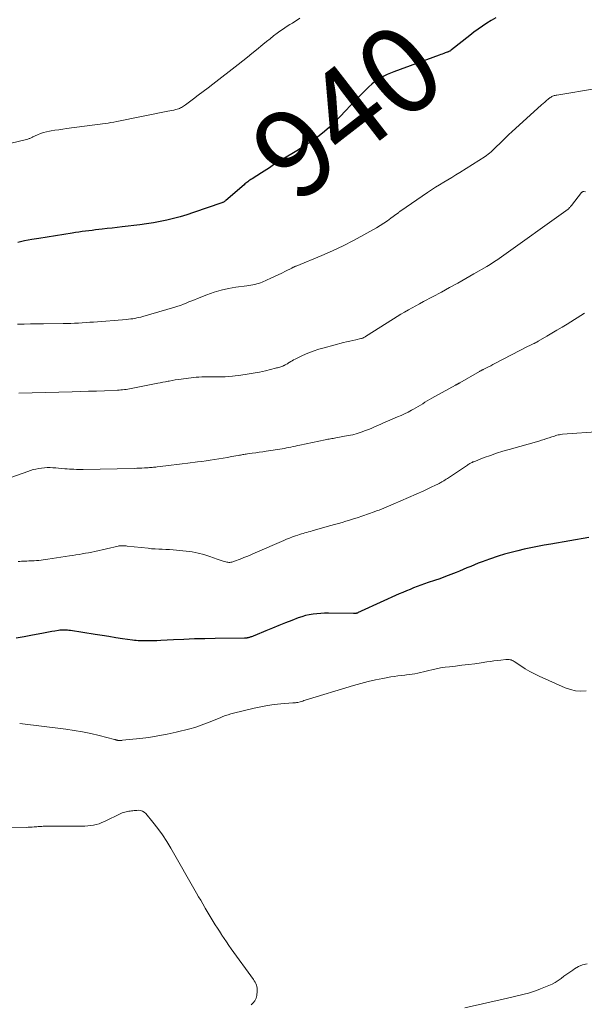
# Model space of a CAD drawing. Units: feet. Extents: x 2010000 to 2015010, y 515000 to 520000.
# Drawn here: x 2010445 to 2010575, y 519017 to 519244 of the extents above; entities that cross this region are included whole.
import ezdxf
from ezdxf.enums import TextEntityAlignment as Align

# ---------------------------------------------------------------- set-up
doc = ezdxf.new("R2010")
doc.units = ezdxf.units.FT
doc.header["$LTSCALE"] = 100
doc.header["$MEASUREMENT"] = 0
for name, color, linetype, lineweight in [('CONTOUR INDEX', 32, 'Continuous', 25), ('CONTOUR INDEX LABEL', 7, 'Continuous', 15), ('CONTOUR INTERMEDIATE', 40, 'Continuous', 15)]:
    doc.layers.add(name, color=color, linetype=linetype, lineweight=lineweight)
doc.styles.add('slant', font='romans.shx', dxfattribs={"oblique": 14.999978})

msp = doc.modelspace()

# ---------------------------------------------------------------- linework, layer by layer
at = {"layer": 'CONTOUR INDEX', "flags": 128}
for points, elevation in [([(2010554.39, 519244.31), (2010553.33, 519243.72), (2010552.3, 519243.09), (2010551.3, 519242.42), (2010550.31, 519241.73), (2010549.34, 519241.01), (2010548.38, 519240.27), (2010544.16, 519236.91), (2010544.05, 519236.82), (2010543.94, 519236.74), (2010543.82, 519236.66), (2010543.7, 519236.59), (2010543.58, 519236.53), (2010543.46, 519236.46), (2010543.33, 519236.41), (2010543.2, 519236.36), (2010542.77, 519236.21), (2010542.42, 519236.09), (2010542.07, 519235.96), (2010541.73, 519235.84), (2010541.38, 519235.71), (2010530.9, 519231.88), (2010530.12, 519231.58), (2010529.35, 519231.24), (2010528.59, 519230.87), (2010527.85, 519230.47), (2010527.14, 519230.02), (2010526.46, 519229.54), (2010525.82, 519229), (2010525.2, 519228.43), (2010523.43, 519226.65), (2010522.2, 519225.4), (2010520.97, 519224.14), (2010519.77, 519222.86), (2010518.57, 519221.57), (2010518.28, 519221.26), (2010517.21, 519220.15), (2010516.1, 519219.09), (2010514.93, 519218.09), (2010513.72, 519217.13), (2010512.47, 519216.22), (2010511.21, 519215.34), (2010509.91, 519214.5), (2010508.6, 519213.68), (2010505.34, 519211.72), (2010504.72, 519211.34), (2010504.1, 519210.96), (2010503.49, 519210.57), (2010502.88, 519210.18), (2010502.27, 519209.78), (2010501.66, 519209.39), (2010501.05, 519209), (2010500.44, 519208.6), (2010498.28, 519207.22), (2010498.04, 519207.06), (2010497.8, 519206.9), (2010497.57, 519206.73), (2010497.33, 519206.56), (2010497.1, 519206.39), (2010496.88, 519206.21), (2010496.66, 519206.03), (2010496.44, 519205.84), (2010492.26, 519202.22), (2010492.16, 519202.13), (2010492.05, 519202.05), (2010491.94, 519201.98), (2010491.83, 519201.92), (2010491.71, 519201.86), (2010491.59, 519201.8), (2010491.47, 519201.75), (2010491.34, 519201.71), (2010484.78, 519199.45), (2010483.27, 519198.96), (2010481.75, 519198.5), (2010480.22, 519198.08), (2010478.68, 519197.7), (2010477.12, 519197.36), (2010475.57, 519197.06), (2010474, 519196.82), (2010472.42, 519196.61), (2010468.42, 519196.15), (2010467.26, 519196.02), (2010466.11, 519195.89), (2010464.95, 519195.76), (2010463.79, 519195.62), (2010463.01, 519195.53), (2010462.24, 519195.44), (2010461.48, 519195.35), (2010460.71, 519195.25), (2010459.95, 519195.16), (2010459.19, 519195.06), (2010458.42, 519194.95), (2010457.66, 519194.84), (2010456.9, 519194.72), (2010449.17, 519193.5), (2010447.56, 519193.22), (2010445.94, 519192.92), (2010444.34, 519192.59)], 940), ([(2010575.8, 519124.61), (2010567.03, 519123.08), (2010565.5, 519122.81), (2010563.98, 519122.52), (2010562.45, 519122.21), (2010560.94, 519121.89), (2010559.43, 519121.54), (2010557.92, 519121.15), (2010556.43, 519120.73), (2010554.95, 519120.27), (2010552.98, 519119.63), (2010552.1, 519119.33), (2010551.22, 519119.01), (2010550.34, 519118.68), (2010549.48, 519118.32), (2010548.62, 519117.96), (2010547.76, 519117.6), (2010546.89, 519117.24), (2010546.03, 519116.88), (2010545.27, 519116.57), (2010544.03, 519116.07), (2010542.78, 519115.59), (2010541.52, 519115.12), (2010540.25, 519114.68), (2010538.86, 519114.2), (2010538.01, 519113.91), (2010537.16, 519113.61), (2010536.32, 519113.3), (2010535.48, 519112.98), (2010534.65, 519112.65), (2010533.81, 519112.31), (2010532.99, 519111.95), (2010532.17, 519111.59), (2010523.4, 519107.6), (2010523.24, 519107.53), (2010523.07, 519107.45), (2010522.9, 519107.37), (2010522.74, 519107.3), (2010522.53, 519107.2), (2010522.46, 519107.18), (2010522.4, 519107.16), (2010522.33, 519107.14), (2010522.27, 519107.12), (2010522.2, 519107.11), (2010522.13, 519107.1), (2010522.06, 519107.09), (2010521.99, 519107.09), (2010521.96, 519107.09), (2010521.88, 519107.09), (2010521.79, 519107.1), (2010521.71, 519107.1), (2010521.62, 519107.1), (2010515.86, 519107.16), (2010514.98, 519107.15), (2010514.09, 519107.12), (2010513.2, 519107.04), (2010512.32, 519106.95), (2010511.45, 519106.8), (2010510.58, 519106.61), (2010509.73, 519106.36), (2010508.89, 519106.07), (2010507.44, 519105.52), (2010505.95, 519104.94), (2010504.46, 519104.35), (2010502.97, 519103.75), (2010501.49, 519103.14), (2010498.89, 519102.04), (2010498.71, 519101.97), (2010498.54, 519101.9), (2010498.36, 519101.83), (2010498.19, 519101.76), (2010498.15, 519101.74), (2010497.99, 519101.69), (2010497.83, 519101.63), (2010497.67, 519101.58), (2010497.51, 519101.54), (2010497.4, 519101.51), (2010497.29, 519101.49), (2010497.18, 519101.47), (2010497.07, 519101.45), (2010496.96, 519101.45), (2010496.85, 519101.44), (2010496.73, 519101.44), (2010496.62, 519101.44), (2010496.51, 519101.44), (2010489.82, 519101.35), (2010487.41, 519101.3), (2010485.01, 519101.23), (2010482.61, 519101.13), (2010480.21, 519101.01), (2010477.29, 519100.84), (2010476.35, 519100.8), (2010475.41, 519100.77), (2010474.47, 519100.77), (2010473.52, 519100.78), (2010472.54, 519100.81), (2010472.09, 519100.83), (2010471.64, 519100.86), (2010471.19, 519100.9), (2010470.74, 519100.96), (2010468.48, 519101.3), (2010466.9, 519101.53), (2010465.32, 519101.77), (2010463.75, 519102.01), (2010462.17, 519102.26), (2010456.46, 519103.15), (2010456.12, 519103.2), (2010455.77, 519103.24), (2010455.43, 519103.27), (2010455.09, 519103.28), (2010454.74, 519103.29), (2010454.4, 519103.27), (2010454.06, 519103.24), (2010453.72, 519103.19), (2010452.91, 519103.06), (2010452.16, 519102.93), (2010451.42, 519102.8), (2010450.68, 519102.66), (2010449.93, 519102.52), (2010447.71, 519102.09), (2010445.85, 519101.75), (2010443.99, 519101.44)], 920)]:
    msp.add_lwpolyline(points, dxfattribs=dict(at, elevation=elevation))
at = {"layer": 'CONTOUR INTERMEDIATE', "flags": 128}
for points, elevation in [([(2010509.3, 519244.2), (2010508.72, 519243.83), (2010508.15, 519243.46), (2010507.56, 519243.1), (2010506.98, 519242.74), (2010506.4, 519242.38), (2010505.83, 519242), (2010505.26, 519241.61), (2010504.7, 519241.21), (2010504.1, 519240.77), (2010503.26, 519240.13), (2010502.42, 519239.49), (2010501.59, 519238.83), (2010500.76, 519238.16), (2010499.32, 519236.97), (2010498.27, 519236.11), (2010497.21, 519235.25), (2010496.15, 519234.41), (2010495.08, 519233.57), (2010489.28, 519229.06), (2010488.16, 519228.2), (2010487.05, 519227.34), (2010485.92, 519226.49), (2010484.8, 519225.63), (2010482.98, 519224.26), (2010482.76, 519224.1), (2010482.54, 519223.95), (2010482.31, 519223.81), (2010482.08, 519223.67), (2010481.84, 519223.55), (2010481.59, 519223.45), (2010481.34, 519223.36), (2010481.08, 519223.28), (2010480.72, 519223.19), (2010480.27, 519223.07), (2010479.83, 519222.97), (2010479.38, 519222.87), (2010478.93, 519222.78), (2010467.16, 519220.41), (2010466.48, 519220.28), (2010465.81, 519220.16), (2010465.13, 519220.06), (2010464.45, 519219.96), (2010455.61, 519218.79), (2010454.71, 519218.67), (2010453.81, 519218.54), (2010452.91, 519218.41), (2010452.01, 519218.27), (2010451.67, 519218.21), (2010450.95, 519218.07), (2010450.25, 519217.89), (2010449.56, 519217.65), (2010448.89, 519217.36), (2010447.85, 519216.88), (2010447.71, 519216.81), (2010447.57, 519216.74), (2010447.42, 519216.67), (2010447.28, 519216.6), (2010447.14, 519216.54), (2010446.99, 519216.48), (2010446.84, 519216.43), (2010446.69, 519216.39), (2010438.62, 519214.47)], 944), ([(2010577.56, 519227.99), (2010568.47, 519226.53), (2010568.27, 519226.49), (2010568.06, 519226.45), (2010567.86, 519226.39), (2010567.66, 519226.33), (2010567.47, 519226.25), (2010567.29, 519226.16), (2010567.11, 519226.05), (2010566.94, 519225.93), (2010566.46, 519225.55), (2010566.06, 519225.23), (2010565.67, 519224.91), (2010565.28, 519224.57), (2010564.9, 519224.23), (2010558.11, 519218.06), (2010557.4, 519217.4), (2010556.69, 519216.74), (2010555.99, 519216.07), (2010555.3, 519215.39), (2010554.54, 519214.63), (2010554.23, 519214.33), (2010553.92, 519214.03), (2010553.61, 519213.73), (2010553.29, 519213.44), (2010552.97, 519213.16), (2010552.63, 519212.89), (2010552.29, 519212.63), (2010551.93, 519212.39), (2010546.15, 519208.71), (2010545.22, 519208.13), (2010544.29, 519207.55), (2010543.35, 519206.99), (2010542.4, 519206.43), (2010541.46, 519205.87), (2010540.53, 519205.3), (2010539.61, 519204.7), (2010538.7, 519204.09), (2010532.5, 519199.82), (2010532.39, 519199.74), (2010532.28, 519199.67), (2010532.18, 519199.59), (2010532.07, 519199.5), (2010531.97, 519199.42), (2010531.86, 519199.34), (2010531.76, 519199.26), (2010531.65, 519199.18), (2010530.26, 519198.15), (2010529.45, 519197.57), (2010528.63, 519197.01), (2010527.79, 519196.48), (2010526.93, 519195.97), (2010523.98, 519194.3), (2010521.62, 519193.02), (2010519.23, 519191.8), (2010516.79, 519190.66), (2010514.33, 519189.58), (2010508.41, 519187.12), (2010508.28, 519187.07), (2010508.16, 519187.01), (2010508.03, 519186.96), (2010507.91, 519186.9), (2010507.78, 519186.84), (2010507.66, 519186.78), (2010507.53, 519186.72), (2010507.41, 519186.66), (2010505.99, 519185.92), (2010505.15, 519185.5), (2010504.31, 519185.09), (2010503.46, 519184.69), (2010502.6, 519184.31), (2010500.64, 519183.45), (2010500.22, 519183.28), (2010499.79, 519183.13), (2010499.35, 519183.01), (2010498.9, 519182.9), (2010498.45, 519182.81), (2010498, 519182.73), (2010497.55, 519182.66), (2010497.09, 519182.59), (2010494.57, 519182.27), (2010492.86, 519181.98), (2010491.18, 519181.61), (2010489.54, 519181.11), (2010487.91, 519180.52), (2010485.7, 519179.64), (2010485.06, 519179.37), (2010484.41, 519179.11), (2010483.77, 519178.85), (2010483.13, 519178.58), (2010482.48, 519178.32), (2010481.83, 519178.08), (2010481.17, 519177.86), (2010480.51, 519177.65), (2010473.11, 519175.5), (2010472.65, 519175.38), (2010472.2, 519175.27), (2010471.74, 519175.17), (2010471.28, 519175.08), (2010470.81, 519175.01), (2010470.35, 519174.94), (2010469.88, 519174.89), (2010469.41, 519174.85), (2010461.81, 519174.24), (2010460.94, 519174.17), (2010460.07, 519174.11), (2010459.2, 519174.05), (2010458.32, 519173.99), (2010457.45, 519173.94), (2010456.58, 519173.9), (2010455.7, 519173.88), (2010454.83, 519173.86), (2010450.29, 519173.82), (2010448.79, 519173.81), (2010447.29, 519173.79), (2010445.8, 519173.77), (2010444.3, 519173.75)], 936), ([(2010575.01, 519204.25), (2010574.68, 519204.3), (2010574.61, 519204.3), (2010574.53, 519204.3), (2010574.46, 519204.28), (2010574.39, 519204.26), (2010574.32, 519204.22), (2010574.26, 519204.18), (2010574.2, 519204.13), (2010574.15, 519204.07), (2010571.78, 519201.07), (2010571.68, 519200.95), (2010571.59, 519200.83), (2010571.49, 519200.7), (2010571.39, 519200.58), (2010571.22, 519200.37), (2010571.2, 519200.35), (2010571.19, 519200.34), (2010571.17, 519200.32), (2010571.16, 519200.31), (2010571.09, 519200.25), (2010571.08, 519200.24), (2010571.06, 519200.22), (2010571.04, 519200.21), (2010571.02, 519200.2), (2010555.18, 519188.87), (2010554.84, 519188.63), (2010554.49, 519188.39), (2010554.13, 519188.15), (2010553.78, 519187.91), (2010553.42, 519187.68), (2010553.06, 519187.45), (2010552.69, 519187.23), (2010552.32, 519187.02), (2010549.36, 519185.31), (2010547.5, 519184.25), (2010545.64, 519183.2), (2010543.76, 519182.17), (2010541.88, 519181.15), (2010537.73, 519178.93), (2010536.86, 519178.46), (2010536, 519177.99), (2010535.13, 519177.51), (2010534.27, 519177.03), (2010533.41, 519176.53), (2010532.56, 519176.03), (2010531.72, 519175.51), (2010530.88, 519174.99), (2010524.42, 519170.87), (2010524.29, 519170.79), (2010524.17, 519170.72), (2010524.04, 519170.66), (2010523.91, 519170.6), (2010523.78, 519170.54), (2010523.64, 519170.5), (2010523.5, 519170.46), (2010523.36, 519170.42), (2010522.21, 519170.17), (2010521.49, 519170.01), (2010520.77, 519169.84), (2010520.06, 519169.67), (2010519.35, 519169.49), (2010514.91, 519168.33), (2010513.63, 519167.95), (2010512.36, 519167.53), (2010511.13, 519167.04), (2010509.91, 519166.49), (2010508.21, 519165.68), (2010507.86, 519165.5), (2010507.51, 519165.32), (2010507.18, 519165.12), (2010506.84, 519164.91), (2010506.67, 519164.8), (2010506.43, 519164.64), (2010506.18, 519164.5), (2010505.93, 519164.36), (2010505.67, 519164.23), (2010505.6, 519164.2), (2010505.37, 519164.1), (2010505.14, 519164), (2010504.9, 519163.92), (2010504.66, 519163.85), (2010504.42, 519163.78), (2010504.18, 519163.71), (2010503.93, 519163.65), (2010503.69, 519163.59), (2010501.37, 519163.02), (2010499.97, 519162.7), (2010498.55, 519162.42), (2010497.13, 519162.19), (2010495.7, 519161.99), (2010493.79, 519161.77), (2010492.93, 519161.68), (2010492.08, 519161.62), (2010491.23, 519161.59), (2010490.37, 519161.59), (2010489.96, 519161.59), (2010489.31, 519161.6), (2010488.66, 519161.6), (2010488.01, 519161.6), (2010487.36, 519161.6), (2010486.71, 519161.58), (2010486.06, 519161.55), (2010485.42, 519161.5), (2010484.77, 519161.43), (2010481.98, 519161.09), (2010481.27, 519160.99), (2010480.57, 519160.89), (2010479.87, 519160.77), (2010479.17, 519160.65), (2010478.96, 519160.61), (2010478.36, 519160.49), (2010477.77, 519160.38), (2010477.17, 519160.26), (2010476.57, 519160.14), (2010470.48, 519158.92), (2010470.09, 519158.84), (2010469.69, 519158.77), (2010469.29, 519158.72), (2010468.9, 519158.66), (2010468.5, 519158.62), (2010468.1, 519158.59), (2010467.7, 519158.56), (2010467.3, 519158.54), (2010464.35, 519158.42), (2010462.48, 519158.34), (2010460.61, 519158.28), (2010458.73, 519158.22), (2010456.86, 519158.17), (2010444.6, 519157.87)], 932), ([(2010574.83, 519176.25), (2010570.83, 519173.78), (2010569.66, 519173.07), (2010568.48, 519172.36), (2010567.3, 519171.66), (2010566.12, 519170.96), (2010564.18, 519169.83), (2010563.96, 519169.71), (2010563.75, 519169.59), (2010563.53, 519169.47), (2010563.3, 519169.36), (2010563.19, 519169.3), (2010563.02, 519169.22), (2010562.86, 519169.13), (2010562.69, 519169.05), (2010562.53, 519168.97), (2010562.37, 519168.89), (2010562.2, 519168.81), (2010562.04, 519168.72), (2010561.88, 519168.64), (2010554.19, 519164.68), (2010553.7, 519164.43), (2010553.22, 519164.18), (2010552.73, 519163.93), (2010552.24, 519163.69), (2010551.5, 519163.31), (2010551.38, 519163.25), (2010551.27, 519163.19), (2010551.16, 519163.13), (2010551.05, 519163.07), (2010550.94, 519163.01), (2010550.83, 519162.95), (2010550.72, 519162.89), (2010550.61, 519162.83), (2010546.08, 519160.23), (2010546.02, 519160.19), (2010545.96, 519160.16), (2010545.9, 519160.12), (2010545.84, 519160.09), (2010545.78, 519160.06), (2010545.72, 519160.02), (2010545.66, 519159.99), (2010545.6, 519159.96), (2010545.52, 519159.91), (2010545.42, 519159.86), (2010545.32, 519159.8), (2010545.22, 519159.75), (2010545.12, 519159.69), (2010539.68, 519156.66), (2010539.14, 519156.36), (2010538.62, 519156.05), (2010538.09, 519155.74), (2010537.58, 519155.41), (2010537.06, 519155.09), (2010536.53, 519154.78), (2010536, 519154.47), (2010535.47, 519154.17), (2010534.98, 519153.9), (2010534.2, 519153.49), (2010533.4, 519153.09), (2010532.6, 519152.71), (2010531.78, 519152.36), (2010529.46, 519151.39), (2010528.94, 519151.17), (2010528.42, 519150.95), (2010527.9, 519150.72), (2010527.38, 519150.49), (2010526.86, 519150.26), (2010526.34, 519150.03), (2010525.82, 519149.81), (2010525.29, 519149.59), (2010524.41, 519149.23), (2010523.44, 519148.87), (2010522.45, 519148.55), (2010521.45, 519148.28), (2010520.43, 519148.06), (2010517.58, 519147.53), (2010517.27, 519147.47), (2010516.96, 519147.42), (2010516.64, 519147.37), (2010516.33, 519147.33), (2010516.01, 519147.28), (2010515.7, 519147.23), (2010515.39, 519147.17), (2010515.08, 519147.11), (2010509.28, 519145.87), (2010508.77, 519145.76), (2010508.27, 519145.65), (2010507.76, 519145.54), (2010507.25, 519145.44), (2010506.74, 519145.33), (2010506.24, 519145.23), (2010505.73, 519145.14), (2010505.21, 519145.06), (2010501.56, 519144.49), (2010500.75, 519144.36), (2010499.94, 519144.24), (2010499.12, 519144.12), (2010498.31, 519144.01), (2010497.21, 519143.85), (2010496.94, 519143.82), (2010496.68, 519143.78), (2010496.42, 519143.73), (2010496.16, 519143.69), (2010495.9, 519143.65), (2010495.64, 519143.6), (2010495.38, 519143.56), (2010495.12, 519143.51), (2010493.58, 519143.23), (2010492.6, 519143.05), (2010491.62, 519142.89), (2010490.64, 519142.72), (2010489.66, 519142.57), (2010488.68, 519142.42), (2010487.7, 519142.28), (2010486.72, 519142.14), (2010485.73, 519142.01), (2010483.5, 519141.72), (2010482.23, 519141.56), (2010480.96, 519141.41), (2010479.69, 519141.25), (2010478.42, 519141.1), (2010476.47, 519140.87), (2010476.17, 519140.84), (2010475.87, 519140.81), (2010475.57, 519140.78), (2010475.27, 519140.75), (2010474.97, 519140.72), (2010474.67, 519140.69), (2010474.37, 519140.67), (2010474.07, 519140.65), (2010473.5, 519140.62), (2010472.92, 519140.59), (2010472.33, 519140.56), (2010471.75, 519140.54), (2010471.16, 519140.53), (2010459.44, 519140.29), (2010458.91, 519140.29), (2010458.37, 519140.28), (2010457.84, 519140.29), (2010457.3, 519140.31), (2010456.77, 519140.33), (2010456.23, 519140.36), (2010455.7, 519140.4), (2010455.16, 519140.45), (2010454.42, 519140.52), (2010453.77, 519140.58), (2010453.12, 519140.63), (2010452.46, 519140.67), (2010451.81, 519140.69), (2010451.15, 519140.7), (2010450.5, 519140.67), (2010449.85, 519140.6), (2010449.2, 519140.51), (2010448.55, 519140.38), (2010447.9, 519140.23), (2010447.27, 519140.04), (2010446.64, 519139.84), (2010439.2, 519137.2)], 928), ([(2010578.56, 519149.02), (2010569.71, 519148.37), (2010569.4, 519148.34), (2010569.09, 519148.29), (2010568.78, 519148.23), (2010568.48, 519148.15), (2010568.18, 519148.06), (2010567.88, 519147.97), (2010567.58, 519147.87), (2010567.28, 519147.77), (2010566.69, 519147.57), (2010566.09, 519147.37), (2010565.49, 519147.18), (2010564.89, 519147), (2010564.29, 519146.82), (2010557.47, 519144.89), (2010556.03, 519144.46), (2010554.59, 519144), (2010553.17, 519143.51), (2010551.75, 519143), (2010549.32, 519142.07), (2010549.13, 519142), (2010548.94, 519141.91), (2010548.75, 519141.82), (2010548.57, 519141.73), (2010548.38, 519141.62), (2010548.2, 519141.52), (2010548.03, 519141.41), (2010547.85, 519141.3), (2010543.26, 519138.22), (2010542.99, 519138.04), (2010542.71, 519137.86), (2010542.43, 519137.68), (2010542.15, 519137.51), (2010541.97, 519137.4), (2010541.77, 519137.29), (2010541.58, 519137.18), (2010541.38, 519137.07), (2010541.18, 519136.97), (2010540.33, 519136.55), (2010539.7, 519136.25), (2010539.06, 519135.95), (2010538.43, 519135.65), (2010537.79, 519135.37), (2010530.76, 519132.28), (2010530.22, 519132.04), (2010529.68, 519131.81), (2010529.14, 519131.58), (2010528.6, 519131.36), (2010528.05, 519131.14), (2010527.51, 519130.93), (2010526.95, 519130.73), (2010526.4, 519130.53), (2010522.45, 519129.16), (2010521.6, 519128.88), (2010520.75, 519128.6), (2010519.89, 519128.34), (2010519.03, 519128.09), (2010518.17, 519127.85), (2010517.3, 519127.6), (2010516.44, 519127.36), (2010515.58, 519127.11), (2010512.12, 519126.12), (2010511.71, 519126.01), (2010511.3, 519125.89), (2010510.88, 519125.77), (2010510.47, 519125.66), (2010510.06, 519125.54), (2010509.65, 519125.42), (2010509.24, 519125.29), (2010508.83, 519125.16), (2010508.27, 519124.97), (2010507.59, 519124.73), (2010506.91, 519124.48), (2010506.24, 519124.21), (2010505.58, 519123.93), (2010498.98, 519121.06), (2010498.13, 519120.69), (2010497.28, 519120.33), (2010496.43, 519119.98), (2010495.57, 519119.63), (2010494.28, 519119.12), (2010494.06, 519119.04), (2010493.84, 519118.98), (2010493.62, 519118.93), (2010493.4, 519118.89), (2010493.17, 519118.87), (2010492.95, 519118.87), (2010492.73, 519118.9), (2010492.5, 519118.94), (2010492.05, 519119.06), (2010491.6, 519119.18), (2010491.16, 519119.32), (2010490.72, 519119.46), (2010490.28, 519119.61), (2010488.53, 519120.24), (2010487.21, 519120.66), (2010485.88, 519121.01), (2010484.52, 519121.27), (2010483.15, 519121.45), (2010480.91, 519121.67), (2010480.09, 519121.75), (2010479.27, 519121.81), (2010478.45, 519121.85), (2010477.62, 519121.88), (2010476.8, 519121.92), (2010475.98, 519121.96), (2010475.16, 519122.03), (2010474.34, 519122.11), (2010469.53, 519122.62), (2010469.31, 519122.65), (2010469.09, 519122.67), (2010468.87, 519122.68), (2010468.65, 519122.7), (2010468.46, 519122.71), (2010468.33, 519122.72), (2010468.21, 519122.72), (2010468.09, 519122.71), (2010467.96, 519122.7), (2010467.84, 519122.69), (2010467.72, 519122.67), (2010467.6, 519122.65), (2010467.48, 519122.63), (2010462.1, 519121.4), (2010461.38, 519121.25), (2010460.65, 519121.1), (2010459.92, 519120.96), (2010459.2, 519120.82), (2010458.47, 519120.7), (2010457.74, 519120.58), (2010457, 519120.46), (2010456.27, 519120.35), (2010451.26, 519119.6), (2010450.74, 519119.53), (2010450.23, 519119.46), (2010449.71, 519119.39), (2010449.19, 519119.33), (2010448.67, 519119.28), (2010448.15, 519119.24), (2010447.63, 519119.21), (2010447.1, 519119.2), (2010446.89, 519119.2), (2010446.47, 519119.19), (2010446.06, 519119.18), (2010445.64, 519119.16), (2010445.23, 519119.14), (2010444.82, 519119.1), (2010444.41, 519119.05)], 924), ([(2010575.21, 519089.27), (2010573.96, 519089.23), (2010572.74, 519089.31), (2010571.55, 519089.59), (2010570.38, 519090), (2010564.35, 519092.7), (2010563.27, 519093.21), (2010562.22, 519093.76), (2010561.19, 519094.37), (2010560.19, 519095.01), (2010558.63, 519096.06), (2010558.41, 519096.19), (2010558.19, 519096.3), (2010557.95, 519096.39), (2010557.7, 519096.46), (2010557.45, 519096.5), (2010557.2, 519096.53), (2010556.95, 519096.53), (2010556.69, 519096.51), (2010555.58, 519096.38), (2010554.77, 519096.29), (2010553.96, 519096.18), (2010553.15, 519096.07), (2010552.34, 519095.95), (2010551.02, 519095.75), (2010549.55, 519095.54), (2010548.08, 519095.34), (2010546.61, 519095.16), (2010545.13, 519094.99), (2010543.7, 519094.83), (2010542.7, 519094.7), (2010541.69, 519094.55), (2010540.69, 519094.36), (2010539.7, 519094.15), (2010539.01, 519093.98), (2010538.37, 519093.83), (2010537.72, 519093.68), (2010537.08, 519093.52), (2010536.44, 519093.36), (2010535.79, 519093.22), (2010535.14, 519093.1), (2010534.49, 519093.01), (2010533.83, 519092.94), (2010533.49, 519092.92), (2010532.67, 519092.84), (2010531.84, 519092.74), (2010531.02, 519092.62), (2010530.2, 519092.48), (2010528.42, 519092.14), (2010526.71, 519091.79), (2010525.02, 519091.41), (2010523.34, 519090.97), (2010521.67, 519090.49), (2010510.53, 519087.12), (2010510.23, 519087.03), (2010509.94, 519086.94), (2010509.65, 519086.85), (2010509.36, 519086.76), (2010508.82, 519086.6), (2010508.8, 519086.59), (2010508.77, 519086.59), (2010508.75, 519086.58), (2010508.73, 519086.58), (2010508.64, 519086.56), (2010508.62, 519086.56), (2010508.59, 519086.56), (2010508.57, 519086.56), (2010508.55, 519086.56), (2010508.29, 519086.55), (2010508.14, 519086.55), (2010507.99, 519086.54), (2010507.84, 519086.53), (2010507.69, 519086.52), (2010504.9, 519086.29), (2010503.35, 519086.13), (2010501.82, 519085.91), (2010500.29, 519085.63), (2010498.78, 519085.3), (2010494.01, 519084.14), (2010493.39, 519083.98), (2010492.77, 519083.79), (2010492.16, 519083.58), (2010491.56, 519083.35), (2010490.96, 519083.1), (2010490.36, 519082.86), (2010489.77, 519082.61), (2010489.17, 519082.36), (2010488.27, 519081.98), (2010487.22, 519081.57), (2010486.16, 519081.19), (2010485.08, 519080.86), (2010483.98, 519080.56), (2010480.78, 519079.77), (2010478.71, 519079.3), (2010476.63, 519078.89), (2010474.53, 519078.57), (2010472.43, 519078.31), (2010468.44, 519077.9), (2010468.32, 519077.88), (2010468.2, 519077.88), (2010468.08, 519077.87), (2010467.96, 519077.86), (2010467.92, 519077.86), (2010467.82, 519077.86), (2010467.72, 519077.86), (2010467.61, 519077.87), (2010467.51, 519077.87), (2010467.41, 519077.88), (2010467.31, 519077.9), (2010467.21, 519077.92), (2010467.11, 519077.94), (2010467.08, 519077.95), (2010466.97, 519077.98), (2010466.86, 519078.01), (2010466.75, 519078.04), (2010466.64, 519078.07), (2010463.08, 519078.98), (2010461.19, 519079.43), (2010459.28, 519079.83), (2010457.36, 519080.16), (2010455.43, 519080.43), (2010444.8, 519081.74)], 916), ([(2010498.05, 519016.95), (2010498.33, 519017.22), (2010498.6, 519017.51), (2010498.85, 519017.82), (2010498.92, 519017.91), (2010499.1, 519018.19), (2010499.25, 519018.48), (2010499.34, 519018.8), (2010499.4, 519019.12), (2010499.49, 519020.09), (2010499.5, 519020.45), (2010499.47, 519020.81), (2010499.4, 519021.16), (2010499.29, 519021.5), (2010499.14, 519021.84), (2010498.98, 519022.16), (2010498.79, 519022.47), (2010498.59, 519022.78), (2010493.5, 519029.87), (2010492.95, 519030.66), (2010492.4, 519031.44), (2010491.87, 519032.24), (2010491.34, 519033.04), (2010491.27, 519033.15), (2010490.78, 519033.9), (2010490.3, 519034.65), (2010489.82, 519035.41), (2010489.35, 519036.17), (2010488.88, 519036.93), (2010488.41, 519037.69), (2010487.96, 519038.46), (2010487.5, 519039.23), (2010487.43, 519039.35), (2010486.95, 519040.19), (2010486.47, 519041.03), (2010485.99, 519041.86), (2010485.51, 519042.7), (2010479.6, 519053.04), (2010478.66, 519054.59), (2010477.67, 519056.11), (2010476.6, 519057.58), (2010475.48, 519059.01), (2010473.83, 519061.03), (2010473.47, 519061.36), (2010473.08, 519061.6), (2010472.63, 519061.72), (2010472.15, 519061.77), (2010471.73, 519061.74), (2010471.43, 519061.72), (2010471.13, 519061.7), (2010470.83, 519061.67), (2010470.53, 519061.63), (2010470.23, 519061.59), (2010469.93, 519061.55), (2010469.64, 519061.49), (2010469.34, 519061.44), (2010469.3, 519061.43), (2010468.99, 519061.35), (2010468.69, 519061.26), (2010468.39, 519061.15), (2010468.09, 519061.02), (2010464.32, 519059.18), (2010463.71, 519058.92), (2010463.08, 519058.68), (2010462.44, 519058.5), (2010461.79, 519058.35), (2010461.13, 519058.24), (2010460.47, 519058.16), (2010459.8, 519058.11), (2010459.13, 519058.09), (2010450.83, 519058.1), (2010450.53, 519058.09), (2010450.23, 519058.09), (2010449.93, 519058.07), (2010449.63, 519058.05), (2010449.33, 519058.03), (2010449.03, 519058.01), (2010448.73, 519057.99), (2010448.43, 519057.96), (2010448.11, 519057.93), (2010447.66, 519057.89), (2010447.2, 519057.87), (2010446.74, 519057.85), (2010446.28, 519057.84), (2010438.05, 519057.72)], 912), ([(2010547.25, 519016.24), (2010557.09, 519018.47), (2010558.06, 519018.69), (2010559.02, 519018.92), (2010559.99, 519019.15), (2010560.95, 519019.39), (2010561.9, 519019.66), (2010562.85, 519019.95), (2010563.78, 519020.27), (2010564.7, 519020.63), (2010566.59, 519021.39), (2010567.33, 519021.73), (2010568.06, 519022.11), (2010568.75, 519022.55), (2010569.41, 519023.03), (2010570.07, 519023.53), (2010570.73, 519024.03), (2010571.4, 519024.5), (2010572.09, 519024.96), (2010572.5, 519025.24), (2010573.43, 519025.75), (2010574.38, 519026.15), (2010575.39, 519026.4)], 916)]:
    msp.add_lwpolyline(points, dxfattribs=dict(at, elevation=elevation))

# ---------------------------------------------------------------- texts
at = {"layer": 'CONTOUR INDEX LABEL', "style": 'slant', "oblique": 15}
msp.add_text('940', height=20, rotation=37.8079, dxfattribs=at).set_placement((2010520.2, 519222.84, 940), align=Align.MIDDLE_CENTER)

doc.saveas('drawing.dxf')
